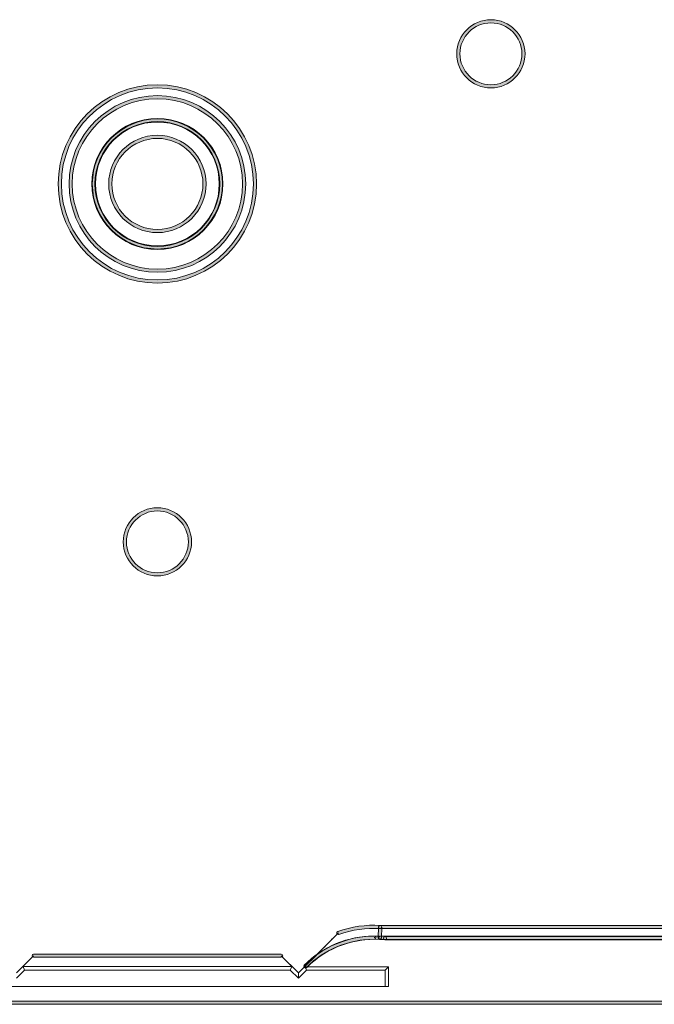
# Model space of a CAD drawing. Units: inches. Extents: x 4 to 206, y -294 to -4.
# Drawn here: x 103 to 154, y -174 to -95 of the extents above; entities that cross this region are included whole.
import ezdxf

# ---------------------------------------------------------------- set-up
doc = ezdxf.new("R2010")
doc.units = ezdxf.units.IN
doc.header["$MEASUREMENT"] = 0
doc.layers.add('Layer 1', color=7, linetype='Continuous')

# ---------------------------------------------------------------- blocks, each defined once
blk = doc.blocks.new('block 41')
at = {"layer": 'Layer 1', "color": 7, "lineweight": 9}
blk.add_lwpolyline([(131.878, -168.659), (131.835, -168.659)], dxfattribs=at)
blk = doc.blocks.new('block 54')
at = {"layer": 'Layer 1', "color": 7, "lineweight": 9}
blk.add_lwpolyline([(103.847, -171.262), (125.109, -171.262)], dxfattribs=at)
blk = doc.blocks.new('block 55')
at = {"layer": 'Layer 1', "color": 7, "lineweight": 9}
blk.add_lwpolyline([(103.725, -170.968), (103.847, -171.262)], dxfattribs=at)
blk = doc.blocks.new('block 56')
at = {"layer": 'Layer 1', "color": 7, "lineweight": 9}
blk.add_lwpolyline([(125.231, -170.968), (103.725, -170.968)], dxfattribs=at)
blk = doc.blocks.new('block 57')
at = {"layer": 'Layer 1', "color": 7, "lineweight": 9}
blk.add_lwpolyline([(125.109, -171.262), (125.231, -170.968)], dxfattribs=at)
blk = doc.blocks.new('block 100')
at = {"layer": 'Layer 1', "color": 7, "lineweight": 9}
blk.add_lwpolyline([(125.109, -171.262), (125.76, -171.914)], dxfattribs=at)
blk = doc.blocks.new('block 101')
at = {"layer": 'Layer 1', "color": 7, "lineweight": 9}
blk.add_open_spline([(124.381, -170.101), (124.67, -170.384), (124.953, -170.673), (125.231, -170.968)], degree=3, dxfattribs=at)
blk = doc.blocks.new('block 102')
at = {"layer": 'Layer 1', "color": 7, "lineweight": 9}
blk.add_lwpolyline([(125.76, -171.479), (124.381, -170.101)], dxfattribs=at)
blk = doc.blocks.new('block 103')
at = {"layer": 'Layer 1', "color": 7, "lineweight": 9}
blk.add_lwpolyline([(125.76, -171.479), (125.76, -171.914)], dxfattribs=at)
blk = doc.blocks.new('block 110')
at = {"layer": 'Layer 1', "color": 7, "lineweight": 9}
blk.add_lwpolyline([(125.76, -171.914), (126.411, -171.262)], dxfattribs=at)
blk = doc.blocks.new('block 111')
at = {"layer": 'Layer 1', "color": 7, "lineweight": 9}
blk.add_lwpolyline([(126.411, -171.262), (132.703, -171.262)], dxfattribs=at)
blk = doc.blocks.new('block 112')
at = {"layer": 'Layer 1', "color": 7, "lineweight": 9}
blk.add_lwpolyline([(132.703, -171.262), (132.703, -172.564)], dxfattribs=at)
blk = doc.blocks.new('block 113')
at = {"layer": 'Layer 1', "color": 7, "lineweight": 9}
blk.add_lwpolyline([(65.878, -172.564), (132.703, -172.564)], dxfattribs=at)
blk = doc.blocks.new('block 123')
at = {"layer": 'Layer 1', "color": 7, "lineweight": 9}
blk.add_lwpolyline([(103.196, -171.914), (103.847, -171.262)], dxfattribs=at)
blk = doc.blocks.new('block 144')
at = {"layer": 'Layer 1', "color": 7, "lineweight": 9}
blk.add_lwpolyline([(132.963, -170.999), (132.703, -171.262)], dxfattribs=at)
blk = doc.blocks.new('block 145')
at = {"layer": 'Layer 1', "color": 7, "lineweight": 9}
blk.add_lwpolyline([(126.301, -170.999), (126.411, -171.262)], dxfattribs=at)
blk = doc.blocks.new('block 146')
at = {"layer": 'Layer 1', "color": 7, "lineweight": 9}
blk.add_lwpolyline([(132.963, -170.999), (126.301, -170.999)], dxfattribs=at)
blk = doc.blocks.new('block 191')
at = {"layer": 'Layer 1', "color": 7, "lineweight": 9}
blk.add_lwpolyline([(126.301, -170.999), (126.353, -170.947)], dxfattribs=at)
blk = doc.blocks.new('block 192')
at = {"layer": 'Layer 1', "color": 7, "lineweight": 9}
blk.add_lwpolyline([(128.958, -168.282), (125.76, -171.479)], dxfattribs=at)
blk = doc.blocks.new('block 193')
at = {"layer": 'Layer 1', "color": 7, "lineweight": 9}
blk.add_open_spline([(128.958, -168.282), (128.729, -168.511), (128.503, -168.737), (128.279, -168.962), (128.056, -169.187), (127.834, -169.409), (127.614, -169.631), (127.174, -170.075), (126.742, -170.511), (126.31, -170.947)], degree=3, knots=[0, 0, 0, 0, 1, 1, 1, 2, 2, 2, 3, 3, 3, 3], dxfattribs=at)
blk = doc.blocks.new('block 194')
at = {"layer": 'Layer 1', "color": 7, "lineweight": 9}
blk.add_lwpolyline([(126.353, -170.947), (126.31, -170.947)], dxfattribs=at)
blk = doc.blocks.new('block 195')
at = {"layer": 'Layer 1', "color": 7, "lineweight": 9}
blk.add_open_spline([(103.725, -170.968), (104.002, -170.673), (104.285, -170.384), (104.575, -170.101)], degree=3, dxfattribs=at)
blk = doc.blocks.new('block 196')
at = {"layer": 'Layer 1', "color": 7, "lineweight": 9}
blk.add_lwpolyline([(104.575, -170.101), (103.196, -171.479)], dxfattribs=at)
blk = doc.blocks.new('block 232')
at = {"layer": 'Layer 1', "color": 7, "lineweight": 9}
blk.add_lwpolyline([(132.963, -170.999), (132.963, -172.564)], dxfattribs=at)
blk = doc.blocks.new('block 233')
at = {"layer": 'Layer 1', "color": 7, "lineweight": 9}
blk.add_lwpolyline([(132.703, -172.564), (132.963, -172.564)], dxfattribs=at)
blk = doc.blocks.new('block 341')
at = {"layer": 'Layer 1'}
h = blk.add_hatch(color=7, dxfattribs=at)
h.dxf.hatch_style = 2
edge = h.paths.add_edge_path()
edge.add_spline(control_points=[(114.478, -112.239), (112.329, -112.239), (110.581, -110.492), (110.581, -108.343), (110.581, -106.195), (112.329, -104.447), (114.478, -104.447), (116.626, -104.447), (118.375, -106.195), (118.375, -108.343), (118.375, -110.492), (116.626, -112.239), (114.478, -112.239)], knot_values=[0, 0, 0, 0, 1, 1, 1, 2, 2, 2, 3, 3, 3, 4, 4, 4, 4], degree=3, periodic=1)
edge = h.paths.add_edge_path()
edge.add_spline(control_points=[(114.478, -104.7), (112.469, -104.7), (110.835, -106.335), (110.835, -108.343), (110.835, -110.352), (112.469, -111.986), (114.478, -111.986), (116.486, -111.986), (118.12, -110.352), (118.12, -108.343), (118.12, -106.335), (116.486, -104.7), (114.478, -104.7)], knot_values=[0, 0, 0, 0, 1, 1, 1, 2, 2, 2, 3, 3, 3, 4, 4, 4, 4], degree=3, periodic=1)
at = {"layer": 'Layer 1', "lineweight": 0}
for points in [[(114.478, -112.239), (112.329, -112.239), (110.581, -110.492), (110.581, -108.343), (110.581, -106.195), (112.329, -104.447), (114.478, -104.447), (116.626, -104.447), (118.375, -106.195), (118.375, -108.343), (118.375, -110.492), (116.626, -112.239), (114.478, -112.239)], [(114.478, -104.7), (112.469, -104.7), (110.835, -106.335), (110.835, -108.343), (110.835, -110.352), (112.469, -111.986), (114.478, -111.986), (116.486, -111.986), (118.12, -110.352), (118.12, -108.343), (118.12, -106.335), (116.486, -104.7), (114.478, -104.7)]]:
    blk.add_open_spline(points, degree=3, knots=[0, 0, 0, 0, 1, 1, 1, 2, 2, 2, 3, 3, 3, 4, 4, 4, 4], dxfattribs=at)
blk = doc.blocks.new('block 342')
at = {"layer": 'Layer 1'}
h = blk.add_hatch(color=7, dxfattribs=at)
h.dxf.hatch_style = 2
edge = h.paths.add_edge_path()
edge.add_spline(control_points=[(114.478, -113.549), (111.607, -113.549), (109.272, -111.214), (109.272, -108.343), (109.272, -105.472), (111.607, -103.137), (114.478, -103.137), (117.349, -103.137), (119.684, -105.472), (119.684, -108.343), (119.684, -111.214), (117.349, -113.549), (114.478, -113.549)], knot_values=[0, 0, 0, 0, 1, 1, 1, 2, 2, 2, 3, 3, 3, 4, 4, 4, 4], degree=3, periodic=1)
edge = h.paths.add_edge_path()
edge.add_spline(control_points=[(114.478, -103.391), (111.747, -103.391), (109.526, -105.612), (109.526, -108.343), (109.526, -111.074), (111.747, -113.295), (114.478, -113.295), (117.208, -113.295), (119.43, -111.074), (119.43, -108.343), (119.43, -105.612), (117.208, -103.391), (114.478, -103.391)], knot_values=[0, 0, 0, 0, 1, 1, 1, 2, 2, 2, 3, 3, 3, 4, 4, 4, 4], degree=3, periodic=1)
at = {"layer": 'Layer 1', "lineweight": 0}
for points in [[(114.478, -113.549), (111.607, -113.549), (109.272, -111.214), (109.272, -108.343), (109.272, -105.472), (111.607, -103.137), (114.478, -103.137), (117.349, -103.137), (119.684, -105.472), (119.684, -108.343), (119.684, -111.214), (117.349, -113.549), (114.478, -113.549)], [(114.478, -103.391), (111.747, -103.391), (109.526, -105.612), (109.526, -108.343), (109.526, -111.074), (111.747, -113.295), (114.478, -113.295), (117.208, -113.295), (119.43, -111.074), (119.43, -108.343), (119.43, -105.612), (117.208, -103.391), (114.478, -103.391)]]:
    blk.add_open_spline(points, degree=3, knots=[0, 0, 0, 0, 1, 1, 1, 2, 2, 2, 3, 3, 3, 4, 4, 4, 4], dxfattribs=at)
blk = doc.blocks.new('block 353')
at = {"layer": 'Layer 1'}
h = blk.add_hatch(color=7, dxfattribs=at)
h.dxf.hatch_style = 2
edge = h.paths.add_edge_path()
edge.add_spline(control_points=[(114.478, -113.59), (111.584, -113.59), (109.23, -111.236), (109.23, -108.343), (109.23, -105.45), (111.584, -103.096), (114.478, -103.096), (117.371, -103.096), (119.725, -105.45), (119.725, -108.343), (119.725, -111.236), (117.371, -113.59), (114.478, -113.59)], knot_values=[0, 0, 0, 0, 1, 1, 1, 2, 2, 2, 3, 3, 3, 4, 4, 4, 4], degree=3, periodic=1)
edge = h.paths.add_edge_path()
edge.add_spline(control_points=[(114.478, -103.35), (111.724, -103.35), (109.484, -105.59), (109.484, -108.343), (109.484, -111.096), (111.724, -113.336), (114.478, -113.336), (117.231, -113.336), (119.471, -111.096), (119.471, -108.343), (119.471, -105.59), (117.231, -103.35), (114.478, -103.35)], knot_values=[0, 0, 0, 0, 1, 1, 1, 2, 2, 2, 3, 3, 3, 4, 4, 4, 4], degree=3, periodic=1)
at = {"layer": 'Layer 1', "lineweight": 0}
for points in [[(114.478, -113.59), (111.584, -113.59), (109.23, -111.236), (109.23, -108.343), (109.23, -105.45), (111.584, -103.096), (114.478, -103.096), (117.371, -103.096), (119.725, -105.45), (119.725, -108.343), (119.725, -111.236), (117.371, -113.59), (114.478, -113.59)], [(114.478, -103.35), (111.724, -103.35), (109.484, -105.59), (109.484, -108.343), (109.484, -111.096), (111.724, -113.336), (114.478, -113.336), (117.231, -113.336), (119.471, -111.096), (119.471, -108.343), (119.471, -105.59), (117.231, -103.35), (114.478, -103.35)]]:
    blk.add_open_spline(points, degree=3, knots=[0, 0, 0, 0, 1, 1, 1, 2, 2, 2, 3, 3, 3, 4, 4, 4, 4], dxfattribs=at)
blk = doc.blocks.new('block 382')
at = {"layer": 'Layer 1'}
h = blk.add_hatch(color=7, dxfattribs=at)
h.dxf.hatch_style = 2
edge = h.paths.add_edge_path()
edge.add_spline(control_points=[(177.831, -173.993), (177.831, -173.993), (64.923, -173.993), (64.923, -173.993), (64.853, -173.993), (64.796, -173.936), (64.796, -173.866), (64.796, -173.796), (64.853, -173.739), (64.923, -173.739), (64.923, -173.739), (177.831, -173.739), (177.831, -173.739), (177.902, -173.739), (177.958, -173.796), (177.958, -173.866), (177.958, -173.936), (177.902, -173.993), (177.831, -173.993)], knot_values=[0, 0, 0, 0, 1, 1, 1, 2, 2, 2, 3, 3, 3, 4, 4, 4, 5, 5, 5, 6, 6, 6, 6], degree=3, periodic=1)
at = {"layer": 'Layer 1', "lineweight": 0}
blk.add_open_spline([(177.831, -173.993), (177.831, -173.993), (64.923, -173.993), (64.923, -173.993), (64.853, -173.993), (64.796, -173.936), (64.796, -173.866), (64.796, -173.796), (64.853, -173.739), (64.923, -173.739), (64.923, -173.739), (177.831, -173.739), (177.831, -173.739), (177.902, -173.739), (177.958, -173.796), (177.958, -173.866), (177.958, -173.936), (177.902, -173.993), (177.831, -173.993)], degree=3, knots=[0, 0, 0, 0, 1, 1, 1, 2, 2, 2, 3, 3, 3, 4, 4, 4, 5, 5, 5, 6, 6, 6, 6], dxfattribs=at)
blk = doc.blocks.new('block 383')
at = {"layer": 'Layer 1'}
h = blk.add_hatch(color=7, dxfattribs=at)
h.dxf.hatch_style = 2
edge = h.paths.add_edge_path()
edge.add_spline(control_points=[(126.353, -171.074), (126.32, -171.074), (126.288, -171.062), (126.263, -171.037), (126.213, -170.988), (126.213, -170.907), (126.263, -170.857), (127.965, -169.156), (130.312, -168.325), (132.707, -168.575), (132.777, -168.583), (132.827, -168.645), (132.82, -168.715), (132.813, -168.785), (132.76, -168.833), (132.68, -168.828), (130.364, -168.585), (128.09, -169.39), (126.443, -171.037), (126.418, -171.062), (126.385, -171.074), (126.353, -171.074)], knot_values=[0, 0, 0, 0, 1, 1, 1, 2, 2, 2, 3, 3, 3, 4, 4, 4, 5, 5, 5, 6, 6, 6, 7, 7, 7, 7], degree=3, periodic=1)
at = {"layer": 'Layer 1', "lineweight": 0}
blk.add_open_spline([(126.353, -171.074), (126.32, -171.074), (126.288, -171.062), (126.263, -171.037), (126.213, -170.988), (126.213, -170.907), (126.263, -170.857), (127.965, -169.156), (130.312, -168.325), (132.707, -168.575), (132.777, -168.583), (132.827, -168.645), (132.82, -168.715), (132.813, -168.785), (132.76, -168.833), (132.68, -168.828), (130.364, -168.585), (128.09, -169.39), (126.443, -171.037), (126.418, -171.062), (126.385, -171.074), (126.353, -171.074)], degree=3, knots=[0, 0, 0, 0, 1, 1, 1, 2, 2, 2, 3, 3, 3, 4, 4, 4, 5, 5, 5, 6, 6, 6, 7, 7, 7, 7], dxfattribs=at)
blk = doc.blocks.new('block 384')
at = {"layer": 'Layer 1'}
h = blk.add_hatch(color=7, dxfattribs=at)
h.dxf.hatch_style = 2
edge = h.paths.add_edge_path()
edge.add_spline(control_points=[(172.391, -168.829), (172.391, -168.829), (132.694, -168.829), (132.694, -168.829), (132.623, -168.829), (132.567, -168.772), (132.567, -168.702), (132.567, -168.632), (132.623, -168.575), (132.694, -168.575), (132.694, -168.575), (172.391, -168.575), (172.391, -168.575), (172.461, -168.575), (172.518, -168.632), (172.518, -168.702), (172.518, -168.772), (172.461, -168.829), (172.391, -168.829)], knot_values=[0, 0, 0, 0, 1, 1, 1, 2, 2, 2, 3, 3, 3, 4, 4, 4, 5, 5, 5, 6, 6, 6, 6], degree=3, periodic=1)
at = {"layer": 'Layer 1', "lineweight": 0}
blk.add_open_spline([(172.391, -168.829), (172.391, -168.829), (132.694, -168.829), (132.694, -168.829), (132.623, -168.829), (132.567, -168.772), (132.567, -168.702), (132.567, -168.632), (132.623, -168.575), (132.694, -168.575), (132.694, -168.575), (172.391, -168.575), (172.391, -168.575), (172.461, -168.575), (172.518, -168.632), (172.518, -168.702), (172.518, -168.772), (172.461, -168.829), (172.391, -168.829)], degree=3, knots=[0, 0, 0, 0, 1, 1, 1, 2, 2, 2, 3, 3, 3, 4, 4, 4, 5, 5, 5, 6, 6, 6, 6], dxfattribs=at)
blk = doc.blocks.new('block 389')
at = {"layer": 'Layer 1'}
h = blk.add_hatch(color=7, dxfattribs=at)
h.dxf.hatch_style = 2
edge = h.paths.add_edge_path()
edge.add_spline(control_points=[(126.31, -171.074), (126.278, -171.074), (126.245, -171.062), (126.22, -171.037), (126.17, -170.988), (126.17, -170.907), (126.22, -170.857), (127.72, -169.358), (129.714, -168.532), (131.835, -168.532), (131.905, -168.532), (131.962, -168.589), (131.962, -168.659), (131.962, -168.729), (131.905, -168.786), (131.835, -168.786), (129.782, -168.786), (127.852, -169.585), (126.4, -171.037), (126.375, -171.062), (126.342, -171.074), (126.31, -171.074)], knot_values=[0, 0, 0, 0, 1, 1, 1, 2, 2, 2, 3, 3, 3, 4, 4, 4, 5, 5, 5, 6, 6, 6, 7, 7, 7, 7], degree=3, periodic=1)
at = {"layer": 'Layer 1', "lineweight": 0}
blk.add_open_spline([(126.31, -171.074), (126.278, -171.074), (126.245, -171.062), (126.22, -171.037), (126.17, -170.988), (126.17, -170.907), (126.22, -170.857), (127.72, -169.358), (129.714, -168.532), (131.835, -168.532), (131.905, -168.532), (131.962, -168.589), (131.962, -168.659), (131.962, -168.729), (131.905, -168.786), (131.835, -168.786), (129.782, -168.786), (127.852, -169.585), (126.4, -171.037), (126.375, -171.062), (126.342, -171.074), (126.31, -171.074)], degree=3, knots=[0, 0, 0, 0, 1, 1, 1, 2, 2, 2, 3, 3, 3, 4, 4, 4, 5, 5, 5, 6, 6, 6, 7, 7, 7, 7], dxfattribs=at)
blk = doc.blocks.new('block 395')
at = {"layer": 'Layer 1'}
h = blk.add_hatch(color=7, dxfattribs=at)
h.dxf.hatch_style = 2
edge = h.paths.add_edge_path()
edge.add_spline(control_points=[(172.365, -168.799), (172.365, -168.799), (132.318, -168.799), (132.318, -168.799), (132.247, -168.799), (132.19, -168.742), (132.19, -168.672), (132.19, -168.601), (132.247, -168.544), (132.318, -168.544), (132.318, -168.544), (172.365, -168.544), (172.365, -168.544), (172.435, -168.544), (172.492, -168.601), (172.492, -168.672), (172.492, -168.742), (172.435, -168.799), (172.365, -168.799)], knot_values=[0, 0, 0, 0, 1, 1, 1, 2, 2, 2, 3, 3, 3, 4, 4, 4, 5, 5, 5, 6, 6, 6, 6], degree=3, periodic=1)
at = {"layer": 'Layer 1', "lineweight": 0}
blk.add_open_spline([(172.365, -168.799), (172.365, -168.799), (132.318, -168.799), (132.318, -168.799), (132.247, -168.799), (132.19, -168.742), (132.19, -168.672), (132.19, -168.601), (132.247, -168.544), (132.318, -168.544), (132.318, -168.544), (172.365, -168.544), (172.365, -168.544), (172.435, -168.544), (172.492, -168.601), (172.492, -168.672), (172.492, -168.742), (172.435, -168.799), (172.365, -168.799)], degree=3, knots=[0, 0, 0, 0, 1, 1, 1, 2, 2, 2, 3, 3, 3, 4, 4, 4, 5, 5, 5, 6, 6, 6, 6], dxfattribs=at)
blk = doc.blocks.new('block 420')
at = {"layer": 'Layer 1'}
h = blk.add_hatch(color=7, dxfattribs=at)
h.dxf.hatch_style = 2
edge = h.paths.add_edge_path()
edge.add_spline(control_points=[(132.277, -168.798), (132.276, -168.798), (132.276, -168.798), (132.276, -168.798), (132.206, -168.798), (132.149, -168.741), (132.149, -168.672), (132.149, -168.672), (132.173, -167.8), (132.173, -167.8), (132.175, -167.731), (132.232, -167.677), (132.3, -167.677), (132.301, -167.677), (132.303, -167.677), (132.304, -167.677), (132.374, -167.679), (132.429, -167.737), (132.427, -167.807), (132.427, -167.807), (132.404, -168.672), (132.404, -168.672), (132.403, -168.742), (132.346, -168.798), (132.277, -168.798)], knot_values=[0, 0, 0, 0, 1, 1, 1, 2, 2, 2, 3, 3, 3, 4, 4, 4, 5, 5, 5, 6, 6, 6, 7, 7, 7, 8, 8, 8, 8], degree=3, periodic=1)
at = {"layer": 'Layer 1', "lineweight": 0}
blk.add_open_spline([(132.277, -168.798), (132.276, -168.798), (132.276, -168.798), (132.276, -168.798), (132.206, -168.798), (132.149, -168.741), (132.149, -168.672), (132.149, -168.672), (132.173, -167.8), (132.173, -167.8), (132.175, -167.731), (132.232, -167.677), (132.3, -167.677), (132.301, -167.677), (132.303, -167.677), (132.304, -167.677), (132.374, -167.679), (132.429, -167.737), (132.427, -167.807), (132.427, -167.807), (132.404, -168.672), (132.404, -168.672), (132.403, -168.742), (132.346, -168.798), (132.277, -168.798)], degree=3, knots=[0, 0, 0, 0, 1, 1, 1, 2, 2, 2, 3, 3, 3, 4, 4, 4, 5, 5, 5, 6, 6, 6, 7, 7, 7, 8, 8, 8, 8], dxfattribs=at)
blk = doc.blocks.new('block 421')
at = {"layer": 'Layer 1'}
h = blk.add_hatch(color=7, dxfattribs=at)
h.dxf.hatch_style = 2
edge = h.paths.add_edge_path()
edge.add_spline(control_points=[(128.958, -168.409), (128.905, -168.409), (128.856, -168.376), (128.838, -168.324), (128.815, -168.257), (128.85, -168.185), (128.916, -168.162), (130.01, -167.778), (131.15, -167.614), (132.307, -167.677), (132.377, -167.681), (132.431, -167.74), (132.427, -167.811), (132.424, -167.88), (132.375, -167.93), (132.293, -167.93), (131.17, -167.871), (130.062, -168.029), (129, -168.401), (128.986, -168.406), (128.972, -168.409), (128.958, -168.409)], knot_values=[0, 0, 0, 0, 1, 1, 1, 2, 2, 2, 3, 3, 3, 4, 4, 4, 5, 5, 5, 6, 6, 6, 7, 7, 7, 7], degree=3, periodic=1)
at = {"layer": 'Layer 1', "lineweight": 0}
blk.add_open_spline([(128.958, -168.409), (128.905, -168.409), (128.856, -168.376), (128.838, -168.324), (128.815, -168.257), (128.85, -168.185), (128.916, -168.162), (130.01, -167.778), (131.15, -167.614), (132.307, -167.677), (132.377, -167.681), (132.431, -167.74), (132.427, -167.811), (132.424, -167.88), (132.375, -167.93), (132.293, -167.93), (131.17, -167.871), (130.062, -168.029), (129, -168.401), (128.986, -168.406), (128.972, -168.409), (128.958, -168.409)], degree=3, knots=[0, 0, 0, 0, 1, 1, 1, 2, 2, 2, 3, 3, 3, 4, 4, 4, 5, 5, 5, 6, 6, 6, 7, 7, 7, 7], dxfattribs=at)
blk = doc.blocks.new('block 422')
at = {"layer": 'Layer 1'}
h = blk.add_hatch(color=7, dxfattribs=at)
h.dxf.hatch_style = 2
edge = h.paths.add_edge_path()
edge.add_spline(control_points=[(171.692, -167.931), (171.692, -167.931), (132.3, -167.931), (132.3, -167.931), (132.23, -167.931), (132.173, -167.874), (132.173, -167.804), (132.173, -167.733), (132.23, -167.677), (132.3, -167.677), (132.3, -167.677), (171.692, -167.677), (171.692, -167.677), (171.762, -167.677), (171.819, -167.733), (171.819, -167.804), (171.819, -167.874), (171.762, -167.931), (171.692, -167.931)], knot_values=[0, 0, 0, 0, 1, 1, 1, 2, 2, 2, 3, 3, 3, 4, 4, 4, 5, 5, 5, 6, 6, 6, 6], degree=3, periodic=1)
at = {"layer": 'Layer 1', "lineweight": 0}
blk.add_open_spline([(171.692, -167.931), (171.692, -167.931), (132.3, -167.931), (132.3, -167.931), (132.23, -167.931), (132.173, -167.874), (132.173, -167.804), (132.173, -167.733), (132.23, -167.677), (132.3, -167.677), (132.3, -167.677), (171.692, -167.677), (171.692, -167.677), (171.762, -167.677), (171.819, -167.733), (171.819, -167.804), (171.819, -167.874), (171.762, -167.931), (171.692, -167.931)], degree=3, knots=[0, 0, 0, 0, 1, 1, 1, 2, 2, 2, 3, 3, 3, 4, 4, 4, 5, 5, 5, 6, 6, 6, 6], dxfattribs=at)
blk = doc.blocks.new('block 446')
at = {"layer": 'Layer 1'}
h = blk.add_hatch(color=7, dxfattribs=at)
h.dxf.hatch_style = 2
edge = h.paths.add_edge_path()
edge.add_spline(control_points=[(114.478, -115.413), (110.579, -115.413), (107.408, -112.241), (107.408, -108.343), (107.408, -104.445), (110.579, -101.273), (114.478, -101.273), (118.376, -101.273), (121.548, -104.445), (121.548, -108.343), (121.548, -112.241), (118.376, -115.413), (114.478, -115.413)], knot_values=[0, 0, 0, 0, 1, 1, 1, 2, 2, 2, 3, 3, 3, 4, 4, 4, 4], degree=3, periodic=1)
edge = h.paths.add_edge_path()
edge.add_spline(control_points=[(114.478, -101.527), (110.72, -101.527), (107.662, -104.585), (107.662, -108.343), (107.662, -112.101), (110.72, -115.159), (114.478, -115.159), (118.236, -115.159), (121.294, -112.101), (121.294, -108.343), (121.294, -104.585), (118.236, -101.527), (114.478, -101.527)], knot_values=[0, 0, 0, 0, 1, 1, 1, 2, 2, 2, 3, 3, 3, 4, 4, 4, 4], degree=3, periodic=1)
at = {"layer": 'Layer 1', "lineweight": 0}
for points in [[(114.478, -115.413), (110.579, -115.413), (107.408, -112.241), (107.408, -108.343), (107.408, -104.445), (110.579, -101.273), (114.478, -101.273), (118.376, -101.273), (121.548, -104.445), (121.548, -108.343), (121.548, -112.241), (118.376, -115.413), (114.478, -115.413)], [(114.478, -101.527), (110.72, -101.527), (107.662, -104.585), (107.662, -108.343), (107.662, -112.101), (110.72, -115.159), (114.478, -115.159), (118.236, -115.159), (121.294, -112.101), (121.294, -108.343), (121.294, -104.585), (118.236, -101.527), (114.478, -101.527)]]:
    blk.add_open_spline(points, degree=3, knots=[0, 0, 0, 0, 1, 1, 1, 2, 2, 2, 3, 3, 3, 4, 4, 4, 4], dxfattribs=at)
blk = doc.blocks.new('block 451')
at = {"layer": 'Layer 1'}
h = blk.add_hatch(color=7, dxfattribs=at)
h.dxf.hatch_style = 2
edge = h.paths.add_edge_path()
edge.add_spline(control_points=[(114.478, -116.281), (110.101, -116.281), (106.54, -112.72), (106.54, -108.343), (106.54, -103.966), (110.101, -100.405), (114.478, -100.405), (118.855, -100.405), (122.416, -103.966), (122.416, -108.343), (122.416, -112.72), (118.855, -116.281), (114.478, -116.281)], knot_values=[0, 0, 0, 0, 1, 1, 1, 2, 2, 2, 3, 3, 3, 4, 4, 4, 4], degree=3, periodic=1)
edge = h.paths.add_edge_path()
edge.add_spline(control_points=[(114.478, -100.659), (110.241, -100.659), (106.794, -104.106), (106.794, -108.343), (106.794, -112.58), (110.241, -116.027), (114.478, -116.027), (118.715, -116.027), (122.161, -112.58), (122.161, -108.343), (122.161, -104.106), (118.715, -100.659), (114.478, -100.659)], knot_values=[0, 0, 0, 0, 1, 1, 1, 2, 2, 2, 3, 3, 3, 4, 4, 4, 4], degree=3, periodic=1)
at = {"layer": 'Layer 1', "lineweight": 0}
for points in [[(114.478, -116.281), (110.101, -116.281), (106.54, -112.72), (106.54, -108.343), (106.54, -103.966), (110.101, -100.405), (114.478, -100.405), (118.855, -100.405), (122.416, -103.966), (122.416, -108.343), (122.416, -112.72), (118.855, -116.281), (114.478, -116.281)], [(114.478, -100.659), (110.241, -100.659), (106.794, -104.106), (106.794, -108.343), (106.794, -112.58), (110.241, -116.027), (114.478, -116.027), (118.715, -116.027), (122.161, -112.58), (122.161, -108.343), (122.161, -104.106), (118.715, -100.659), (114.478, -100.659)]]:
    blk.add_open_spline(points, degree=3, knots=[0, 0, 0, 0, 1, 1, 1, 2, 2, 2, 3, 3, 3, 4, 4, 4, 4], dxfattribs=at)
blk = doc.blocks.new('block 472')
at = {"layer": 'Layer 1'}
h = blk.add_hatch(color=7, dxfattribs=at)
h.dxf.hatch_style = 2
edge = h.paths.add_edge_path()
edge.add_spline(control_points=[(124.381, -170.228), (124.381, -170.228), (104.575, -170.228), (104.575, -170.228), (104.505, -170.228), (104.448, -170.171), (104.448, -170.101), (104.448, -170.03), (104.505, -169.973), (104.575, -169.973), (104.575, -169.973), (124.381, -169.973), (124.381, -169.973), (124.451, -169.973), (124.508, -170.03), (124.508, -170.101), (124.508, -170.171), (124.451, -170.228), (124.381, -170.228)], knot_values=[0, 0, 0, 0, 1, 1, 1, 2, 2, 2, 3, 3, 3, 4, 4, 4, 5, 5, 5, 6, 6, 6, 6], degree=3, periodic=1)
at = {"layer": 'Layer 1', "lineweight": 0}
blk.add_open_spline([(124.381, -170.228), (124.381, -170.228), (104.575, -170.228), (104.575, -170.228), (104.505, -170.228), (104.448, -170.171), (104.448, -170.101), (104.448, -170.03), (104.505, -169.973), (104.575, -169.973), (104.575, -169.973), (124.381, -169.973), (124.381, -169.973), (124.451, -169.973), (124.508, -170.03), (124.508, -170.101), (124.508, -170.171), (124.451, -170.228), (124.381, -170.228)], degree=3, knots=[0, 0, 0, 0, 1, 1, 1, 2, 2, 2, 3, 3, 3, 4, 4, 4, 5, 5, 5, 6, 6, 6, 6], dxfattribs=at)
blk = doc.blocks.new('block 499')
at = {"layer": 'Layer 1'}
h = blk.add_hatch(color=7, dxfattribs=at)
h.dxf.hatch_style = 2
edge = h.paths.add_edge_path()
edge.add_spline(control_points=[(114.478, -139.717), (112.972, -139.717), (111.747, -138.492), (111.747, -136.987), (111.747, -135.481), (112.972, -134.256), (114.478, -134.256), (115.983, -134.256), (117.208, -135.481), (117.208, -136.987), (117.208, -138.492), (115.983, -139.717), (114.478, -139.717)], knot_values=[0, 0, 0, 0, 1, 1, 1, 2, 2, 2, 3, 3, 3, 4, 4, 4, 4], degree=3, periodic=1)
edge = h.paths.add_edge_path()
edge.add_spline(control_points=[(114.478, -134.51), (113.112, -134.51), (112.001, -135.621), (112.001, -136.987), (112.001, -138.352), (113.112, -139.463), (114.478, -139.463), (115.843, -139.463), (116.954, -138.352), (116.954, -136.987), (116.954, -135.621), (115.843, -134.51), (114.478, -134.51)], knot_values=[0, 0, 0, 0, 1, 1, 1, 2, 2, 2, 3, 3, 3, 4, 4, 4, 4], degree=3, periodic=1)
at = {"layer": 'Layer 1', "lineweight": 0}
for points in [[(114.478, -139.717), (112.972, -139.717), (111.747, -138.492), (111.747, -136.987), (111.747, -135.481), (112.972, -134.256), (114.478, -134.256), (115.983, -134.256), (117.208, -135.481), (117.208, -136.987), (117.208, -138.492), (115.983, -139.717), (114.478, -139.717)], [(114.478, -134.51), (113.112, -134.51), (112.001, -135.621), (112.001, -136.987), (112.001, -138.352), (113.112, -139.463), (114.478, -139.463), (115.843, -139.463), (116.954, -138.352), (116.954, -136.987), (116.954, -135.621), (115.843, -134.51), (114.478, -134.51)]]:
    blk.add_open_spline(points, degree=3, knots=[0, 0, 0, 0, 1, 1, 1, 2, 2, 2, 3, 3, 3, 4, 4, 4, 4], dxfattribs=at)
blk = doc.blocks.new('block 500')
at = {"layer": 'Layer 1'}
h = blk.add_hatch(color=7, dxfattribs=at)
h.dxf.hatch_style = 2
edge = h.paths.add_edge_path()
edge.add_spline(control_points=[(141.162, -100.659), (139.656, -100.659), (138.431, -99.434), (138.431, -97.929), (138.431, -96.423), (139.656, -95.198), (141.162, -95.198), (142.667, -95.198), (143.892, -96.423), (143.892, -97.929), (143.892, -99.434), (142.667, -100.659), (141.162, -100.659)], knot_values=[0, 0, 0, 0, 1, 1, 1, 2, 2, 2, 3, 3, 3, 4, 4, 4, 4], degree=3, periodic=1)
edge = h.paths.add_edge_path()
edge.add_spline(control_points=[(141.162, -95.452), (139.796, -95.452), (138.685, -96.563), (138.685, -97.929), (138.685, -99.294), (139.796, -100.405), (141.162, -100.405), (142.527, -100.405), (143.638, -99.294), (143.638, -97.929), (143.638, -96.563), (142.527, -95.452), (141.162, -95.452)], knot_values=[0, 0, 0, 0, 1, 1, 1, 2, 2, 2, 3, 3, 3, 4, 4, 4, 4], degree=3, periodic=1)
at = {"layer": 'Layer 1', "lineweight": 0}
for points in [[(141.162, -100.659), (139.656, -100.659), (138.431, -99.434), (138.431, -97.929), (138.431, -96.423), (139.656, -95.198), (141.162, -95.198), (142.667, -95.198), (143.892, -96.423), (143.892, -97.929), (143.892, -99.434), (142.667, -100.659), (141.162, -100.659)], [(141.162, -95.452), (139.796, -95.452), (138.685, -96.563), (138.685, -97.929), (138.685, -99.294), (139.796, -100.405), (141.162, -100.405), (142.527, -100.405), (143.638, -99.294), (143.638, -97.929), (143.638, -96.563), (142.527, -95.452), (141.162, -95.452)]]:
    blk.add_open_spline(points, degree=3, knots=[0, 0, 0, 0, 1, 1, 1, 2, 2, 2, 3, 3, 3, 4, 4, 4, 4], dxfattribs=at)
blk = doc.blocks.new('block 40')
at = {"layer": 'Layer 1'}
for name in ['block 500', 'block 451', 'block 446', 'block 353', 'block 342', 'block 341', 'block 499', 'block 421', 'block 420', 'block 422', 'block 192', 'block 389', 'block 383', 'block 193', 'block 395', 'block 384', 'block 41', 'block 196', 'block 195', 'block 472', 'block 101', 'block 102', 'block 55', 'block 56', 'block 57', 'block 191', 'block 194', 'block 123', 'block 54', 'block 100', 'block 110', 'block 103', 'block 145', 'block 146', 'block 111', 'block 144', 'block 112', 'block 232', 'block 113', 'block 233', 'block 382']:
    blk.add_blockref(name, (0, 0), dxfattribs=at)
blk = doc.blocks.new('block 17')
at = {"layer": 'Layer 1'}
blk.add_blockref('block 40', (0, 0), dxfattribs=at)

msp = doc.modelspace()

# ---------------------------------------------------------------- block references
at = {"layer": 'Layer 1'}
msp.add_blockref('block 17', (0, 0), dxfattribs=at)

doc.saveas('drawing.dxf')
